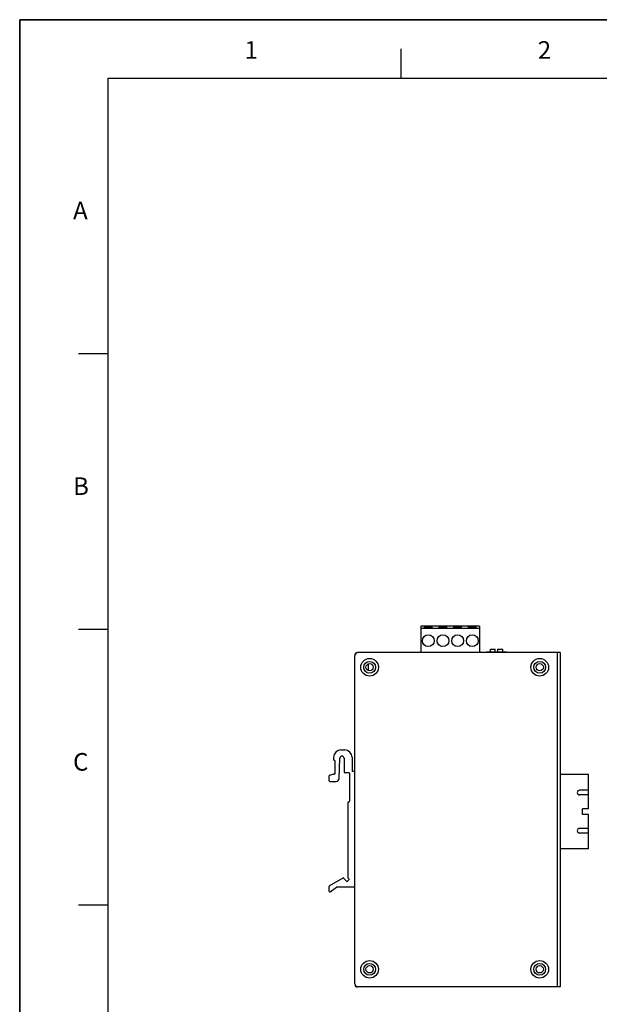
# Model space of a CAD drawing. Units: millimetres. Extents: x 0 to 841, y 0 to 594.
# Drawn here: x 0 to 198, y 258 to 594 of the extents above; entities that cross this region are included whole.
import ezdxf

# ---------------------------------------------------------------- set-up
doc = ezdxf.new("R2010")
doc.units = ezdxf.units.MM
doc.header["$LTSCALE"] = 46.255
for name, color, linetype in [('111100000340DXF_CONTINUOUS_LINE', 7, 'CONTINUOUS'), ('111100000350DXF_CONTINUOUS_LINE', 7, 'CONTINUOUS'), ('DIN_RAIL-KITDXF_CONTINUOUS_LINE', 7, 'CONTINUOUS'), ('DIP_SEITCH_4DXF_CONTINUOUS_LINE', 7, 'CONTINUOUS'), ('DRW0001_DXF_FORMAT', 7, 'CONTINUOUS'), ('EDS-P206A_BODXF_CONTINUOUS_LINE', 7, 'CONTINUOUS'), ('EDS-P206A_PCDXF_CONTINUOUS_LINE', 7, 'CONTINUOUS'), ('EDS-P206A_TODXF_CONTINUOUS_LINE', 7, 'CONTINUOUS'), ('FIBER_SC_DXF_CONTINUOUS_LINE', 7, 'CONTINUOUS')]:
    doc.layers.add(name, color=color, linetype=linetype)
doc.styles.add('TEXTSTYLE_2', font='txt_____.ttf')

msp = doc.modelspace()

# ---------------------------------------------------------------- linework, layer by layer
at = {"layer": '111100000340DXF_CONTINUOUS_LINE', "color": 40, "linetype": 'Continuous'}
for p, q in [((136.79, 378.357), (136.49, 378.357)), ((157.09, 378.357), (156.79, 378.357))]:
    msp.add_line(p, q, dxfattribs=at)
at = {"layer": '111100000350DXF_CONTINUOUS_LINE', "color": 7, "linetype": 'Continuous'}
for p, q in [((136.79, 387.207), (136.79, 378.157)), ((156.79, 387.207), (136.79, 387.207)), ((136.79, 386.507), (156.79, 386.507)), ((138.04, 386.657), (138.04, 387.056)), ((138.04, 387.056), (140.54, 387.056)), ((138.04, 386.657), (140.54, 386.657)), ((140.54, 387.056), (140.54, 386.657)), ((143.04, 386.657), (143.04, 387.056)), ((143.04, 387.056), (145.54, 387.056)), ((143.04, 386.657), (145.54, 386.657)), ((145.54, 387.056), (145.54, 386.657)), ((148.04, 386.657), (148.04, 387.056)), ((148.04, 387.056), (150.54, 387.056)), ((148.04, 386.657), (150.54, 386.657)), ((150.54, 387.056), (150.54, 386.657)), ((153.04, 386.657), (153.04, 387.056)), ((153.04, 387.056), (155.54, 387.056)), ((153.04, 386.657), (155.54, 386.657)), ((155.54, 387.056), (155.54, 386.657)), ((156.79, 387.207), (156.79, 378.157))]:
    msp.add_line(p, q, dxfattribs=at)
for centre in [(139.29, 382.207), (144.29, 382.207), (149.29, 382.207), (154.29, 382.207)]:
    msp.add_circle(centre, 2, dxfattribs=at)
at = {"layer": 'DIN_RAIL-KITDXF_CONTINUOUS_LINE', "color": 7, "linetype": 'Continuous'}
for p, q in [((109.49, 344.957), (110.79, 344.957)), ((106.99, 342.457), (106.99, 341.657)), ((107.19, 341.457), (107.29, 341.457)), ((107.49, 341.257), (107.49, 336.857)), ((108.927, 335.219), (109.194, 342.186)), ((110.59, 342.159), (110.59, 337.457)), ((113.29, 342.457), (113.29, 337.857)), ((105.49, 334.457), (105.49, 336.103)), ((106.99, 336.657), (105.638, 336.297)), ((107.29, 336.657), (106.99, 336.657)), ((110.79, 337.257), (112.19, 337.257)), ((112.39, 337.057), (112.39, 327.457)), ((114.09, 337.657), (113.49, 337.657)), ((105.69, 334.257), (107.927, 334.257)), ((111.89, 327.057), (111.89, 301.422)), ((112.09, 327.257), (112.19, 327.257)), ((110.205, 301.283), (105.59, 298.615)), ((111.47, 300.2), (110.448, 301.249)), ((112.262, 300.693), (111.753, 300.197)), ((111.951, 301.278), (112.261, 300.98)), ((105.49, 296.765), (105.49, 298.442)), ((105.802, 296.6), (108.039, 298.122)), ((114.09, 298.157), (108.151, 298.157))]:
    msp.add_line(p, q, dxfattribs=at)
for centre, radius, start, end in [((109.49, 342.457), 2.5, 90, 180), ((109.892, 342.159), 0.698, 0, 177.80252), ((110.79, 342.457), 2.5, 0, 90), ((107.19, 341.657), 0.2, 180, 270), ((107.29, 341.257), 0.2, 0, 90), ((105.69, 336.103), 0.2, 104.93142, 180), ((107.29, 336.857), 0.2, 270, 360), ((110.79, 337.457), 0.2, 180, 270), ((112.19, 337.057), 0.2, 0, 90), ((113.49, 337.857), 0.2, 180, 270), ((114.09, 337.457), 0.2, 0, 90), ((105.69, 334.457), 0.2, 180, 270), ((107.927, 335.257), 1, 270, 357.80252), ((112.09, 327.057), 0.2, 90, 180), ((112.19, 327.457), 0.2, 270, 360), ((110.305, 301.11), 0.2, 44.24528, 120.03328), ((111.614, 300.34), 0.2, 224.24528, 314.24528), ((112.09, 301.422), 0.2, 180, 226.16864), ((112.123, 300.836), 0.2, 314.24528, 46.16864), ((105.69, 298.442), 0.2, 120.03328, 180), ((105.69, 296.765), 0.2, 180, 304.24583), ((108.151, 297.957), 0.2, 90, 124.24583), ((114.09, 298.357), 0.2, 270, 360)]:
    msp.add_arc(centre, radius, start, end, dxfattribs=at)
at = {"layer": 'DIP_SEITCH_4DXF_CONTINUOUS_LINE', "color": 40, "linetype": 'Continuous'}
for p, q in [((159.39, 378.357), (159.19, 378.357)), ((165.99, 378.357), (165.79, 378.357))]:
    msp.add_line(p, q, dxfattribs=at)
at = {"layer": 'DIP_SEITCH_4DXF_CONTINUOUS_LINE', "color": 7, "linetype": 'Continuous'}
for p, q in [((159.39, 378.357), (159.39, 378.157)), ((165.79, 378.357), (159.39, 378.357)), ((160.52, 378.357), (160.52, 379.357)), ((160.52, 379.357), (162.12, 379.357)), ((162.12, 378.357), (162.12, 379.357)), ((163.06, 378.357), (163.06, 379.357)), ((163.06, 379.357), (164.66, 379.357)), ((164.66, 378.357), (164.66, 379.357)), ((165.79, 378.157), (165.79, 378.357))]:
    msp.add_line(p, q, dxfattribs=at)
at = {"layer": 'DRW0001_DXF_FORMAT', "color": 7, "linetype": 'Continuous'}
for p, q in [((0, 594), (0, 0)), ((0, 0), (0, 594)), ((0, 594), (841, 594)), ((840.08, 594), (0, 594))]:
    msp.add_line(p, q, dxfattribs=at)
at = {"layer": 'DRW0001_DXF_FORMAT', "color": 1, "linetype": 'Continuous'}
for p, q in [((130.012, 574.055), (130.012, 584.056)), ((30.003, 574.055), (30.003, 10.001)), ((30.003, 574.055), (830.079, 574.055)), ((30.003, 480.046), (20.002, 480.046)), ((30.003, 386.037), (20.002, 386.037)), ((30.003, 292.028), (20.002, 292.028))]:
    msp.add_line(p, q, dxfattribs=at)
at = {"layer": 'EDS-P206A_BODXF_CONTINUOUS_LINE', "color": 7, "linetype": 'Continuous'}
for centre in [(119.29, 373.157), (177.29, 373.157), (119.29, 270.157), (177.29, 270.157)]:
    msp.add_circle(centre, 1.25, dxfattribs=at)
for centre, start, end in [((115.09, 377.357), 90, 180), ((115.09, 264.957), 180, 270)]:
    msp.add_arc(centre, 0.8, start, end, dxfattribs=at)
at = {"layer": 'EDS-P206A_PCDXF_CONTINUOUS_LINE', "color": 7, "linetype": 'Continuous'}
msp.add_line((118.79, 374.302), (118.79, 372.012), dxfattribs=at)
at = {"layer": 'EDS-P206A_TODXF_CONTINUOUS_LINE', "color": 7, "linetype": 'Continuous'}
for p, q in [((114.29, 265.157), (114.29, 377.157)), ((184.29, 378.157), (115.29, 378.157)), ((183.29, 378.157), (183.29, 264.157)), ((184.29, 378.157), (184.29, 264.157)), ((184.29, 264.157), (115.29, 264.157))]:
    msp.add_line(p, q, dxfattribs=at)
for centre, radius in [((119.29, 373.157), 3), ((177.29, 373.157), 3), ((119.29, 373.157), 2), ((177.29, 373.157), 2), ((119.29, 270.157), 3), ((119.29, 270.157), 2), ((177.29, 270.157), 3), ((177.29, 270.157), 2)]:
    msp.add_circle(centre, radius, dxfattribs=at)
for centre, start, end in [((115.29, 377.157), 90, 180), ((115.29, 265.157), 180, 270)]:
    msp.add_arc(centre, 1, start, end, dxfattribs=at)
at = {"layer": 'FIBER_SC_DXF_CONTINUOUS_LINE', "color": 7, "linetype": 'Continuous'}
for p, q in [((193.9, 336.607), (184.29, 336.607)), ((193.9, 324.857), (193.9, 336.607)), ((193.9, 331.207), (190.9, 331.207)), ((193.9, 329.607), (190.9, 329.607)), ((193.9, 324.857), (191.9, 324.857)), ((191.9, 322.957), (191.9, 324.857)), ((193.9, 322.957), (191.9, 322.957)), ((193.9, 311.207), (193.9, 322.957)), ((193.9, 318.207), (190.9, 318.207)), ((193.9, 316.607), (190.9, 316.607)), ((193.9, 311.207), (184.29, 311.207))]:
    msp.add_line(p, q, dxfattribs=at)
for centre in [(190.9, 330.407), (190.9, 317.407)]:
    msp.add_arc(centre, 0.8, 90, 270, dxfattribs=at)

# ---------------------------------------------------------------- texts
at = {"layer": 'DRW0001_DXF_FORMAT', "color": 1, "linetype": 'Continuous', "char_height": 6.001, "attachment_point": 1, "line_spacing_factor": 0.9, "style": 'TEXTSTYLE_2'}
for s, insert, width in [('1', (76.623, 586.671), 4.00038), ('2', (176.633, 586.671), 6.00057), ('A', (18.203, 531.925), 6.00057), ('B', (18.203, 437.916), 6.00057), ('C', (18.203, 343.907), 6.00057)]:
    msp.add_mtext(s, dxfattribs=dict(at, insert=insert, width=width))

doc.saveas('drawing.dxf')
